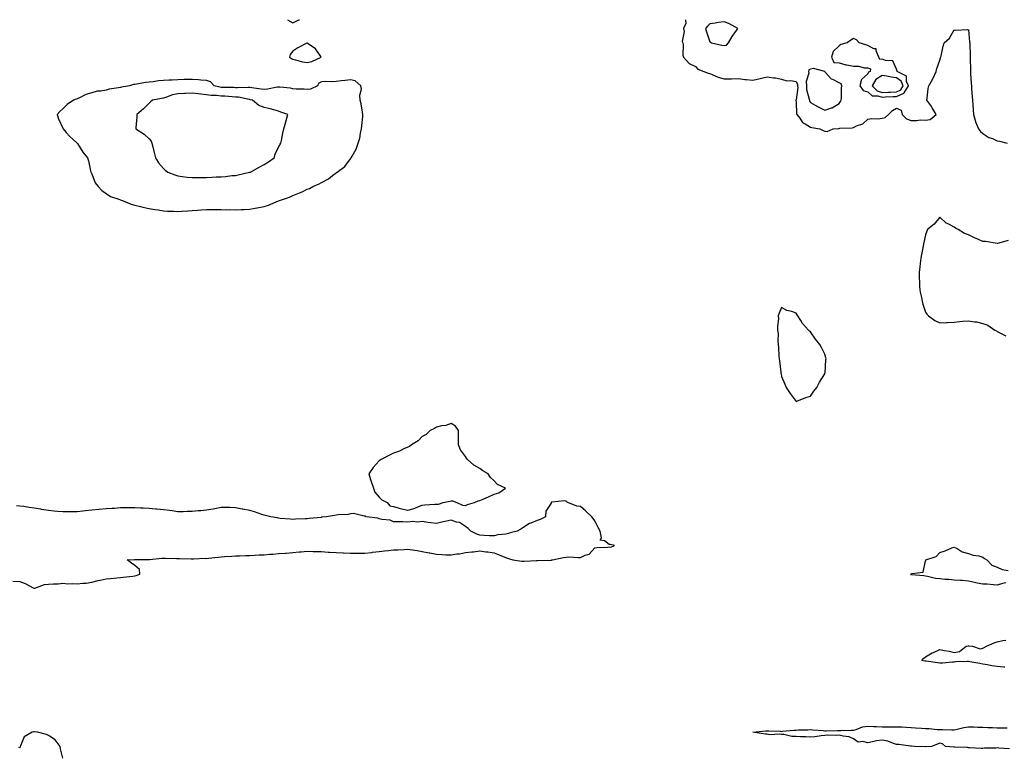
# Model space of a CAD drawing. Units: inches. Extents: x 934163 to 936803, y 7271498 to 7274138.
# Drawn here: x 934848 to 935533, y 7273627 to 7274138 of the extents above; entities that cross this region are included whole.
import ezdxf

# ---------------------------------------------------------------- set-up
doc = ezdxf.new("R2010")
doc.units = ezdxf.units.IN
doc.header["$MEASUREMENT"] = 0
doc.layers.add('Contour_93417271', color=7, linetype='Continuous', true_color=0x9afea1)

msp = doc.modelspace()

# ---------------------------------------------------------------- linework, layer by layer
at = {"layer": 'Contour_93417271'}
for points in [[(935034.27, 7274138, 3227), (935038.05, 7274135.7, 3227), (935042.16, 7274137.81, 3227), (935042.52, 7274138, 3227)], [(935311.22, 7274138, 3227), (935311.36, 7274135.23, 3227), (935309.83, 7274131.92, 3227), (935310.15, 7274129.81, 3227), (935308.91, 7274122.78, 3227), (935309.22, 7274121.92, 3227), (935309.49, 7274120.48, 3227), (935309.34, 7274113.21, 3227), (935309.73, 7274111.92, 3227), (935313.62, 7274107.49, 3227), (935318.05, 7274105.41, 3227), (935319.78, 7274103.65, 3227), (935323.84, 7274101.92, 3227), (935326.91, 7274100.79, 3227), (935328.05, 7274100.58, 3227), (935330.26, 7274099.71, 3227), (935334, 7274097.88, 3227), (935338.05, 7274096.73, 3227), (935342.96, 7274096.83, 3227), (935343.14, 7274096.82, 3227), (935348.05, 7274096.94, 3227), (935352.43, 7274096.3, 3227), (935353.68, 7274096.29, 3227), (935358.05, 7274095.79, 3227), (935363.02, 7274096.95, 3227), (935363.11, 7274096.98, 3227), (935368.05, 7274098.24, 3227), (935372.38, 7274097.59, 3227), (935373.74, 7274097.61, 3227), (935378.05, 7274096.66, 3227), (935381.6, 7274095.47, 3227), (935384.42, 7274095.55, 3227), (935388.05, 7274094.86, 3227), (935389.09, 7274092.96, 3227), (935389.18, 7274091.92, 3227), (935389.25, 7274090.72, 3227), (935388.05, 7274082.19, 3227), (935387.9, 7274082.07, 3227), (935387.89, 7274081.92, 3227), (935387.91, 7274081.78, 3227), (935388.05, 7274080.69, 3227), (935388.46, 7274072.33, 3227), (935388.65, 7274071.92, 3227), (935390.6, 7274069.37, 3227), (935392.56, 7274066.42, 3227), (935394.53, 7274065.44, 3227), (935398.05, 7274063.18, 3227), (935399.02, 7274062.89, 3227), (935404.62, 7274061.92, 3227), (935406.98, 7274060.85, 3227), (935408.05, 7274060.43, 3227), (935409.73, 7274060.23, 3227), (935413.87, 7274061.92, 3227), (935417.69, 7274062.27, 3227), (935418.05, 7274062.31, 3227), (935418.52, 7274062.4, 3227), (935427.19, 7274062.79, 3227), (935428.05, 7274063.01, 3227), (935430.17, 7274064.04, 3227), (935434.53, 7274065.45, 3227), (935438.05, 7274068.68, 3227), (935440.73, 7274069.24, 3227), (935445.09, 7274068.96, 3227), (935448.05, 7274069.35, 3227), (935450.03, 7274069.94, 3227), (935452.44, 7274071.92, 3227), (935455.27, 7274074.7, 3227), (935458.05, 7274076.32, 3227), (935461.13, 7274075, 3227), (935461.98, 7274071.92, 3227), (935465.01, 7274068.87, 3227), (935468.05, 7274067.84, 3227), (935472.2, 7274067.77, 3227), (935474.32, 7274068.19, 3227), (935478.05, 7274068.09, 3227), (935481.48, 7274068.48, 3227), (935485.55, 7274071.92, 3227), (935482.88, 7274076.74, 3227), (935481.77, 7274078.2, 3227), (935479.07, 7274081.92, 3227), (935479.31, 7274083.18, 3227), (935479.98, 7274089.99, 3227), (935480.45, 7274091.92, 3227), (935483.19, 7274096.78, 3227), (935483.35, 7274097.22, 3227), (935485.44, 7274101.92, 3227), (935486.03, 7274103.94, 3227), (935488.05, 7274109.87, 3227), (935488.62, 7274111.34, 3227), (935488.79, 7274111.92, 3227), (935489.02, 7274112.89, 3227), (935490.41, 7274119.57, 3227), (935491, 7274121.92, 3227), (935494.76, 7274125.21, 3227), (935498.05, 7274130.94, 3227), (935499.27, 7274130.7, 3227), (935507.39, 7274131.26, 3227), (935508.05, 7274130.98, 3227), (935508.81, 7274122.68, 3227), (935508.89, 7274121.92, 3227), (935508.92, 7274121.04, 3227), (935509.22, 7274113.09, 3227), (935509.27, 7274111.92, 3227), (935509.3, 7274110.67, 3227), (935509.41, 7274103.28, 3227), (935509.46, 7274101.92, 3227), (935509.54, 7274100.43, 3227), (935509.91, 7274093.78, 3227), (935510.02, 7274091.92, 3227), (935510.2, 7274089.77, 3227), (935510.65, 7274084.52, 3227), (935510.87, 7274081.92, 3227), (935511.15, 7274078.82, 3227), (935511.33, 7274075.2, 3227), (935511.63, 7274071.92, 3227), (935512.92, 7274067.06, 3227), (935512.94, 7274066.81, 3227), (935514.94, 7274061.92, 3227), (935516.3, 7274060.17, 3227), (935518.05, 7274058.8, 3227), (935522.13, 7274056, 3227), (935524.8, 7274055.17, 3227), (935528.05, 7274053.76, 3227), (935529.57, 7274053.44, 3227), (935535.03, 7274051.92, 3227)], [(935535.73, 7273984.24, 3227), (935528.32, 7273982.18, 3227), (935528.05, 7273982.1, 3227), (935527.88, 7273982.09, 3227), (935519.8, 7273983.67, 3227), (935518.05, 7273983.63, 3227), (935514.95, 7273985.02, 3227), (935512.33, 7273986.21, 3227), (935508.05, 7273988.11, 3227), (935505.3, 7273989.18, 3227), (935500.93, 7273991.92, 3227), (935499.04, 7273992.92, 3227), (935498.05, 7273993.57, 3227), (935494.41, 7273995.56, 3227), (935492.51, 7273996.38, 3227), (935488.05, 7274000.41, 3227), (935484.24, 7273995.73, 3227), (935479.61, 7273991.92, 3227), (935479.11, 7273990.87, 3227), (935478.05, 7273988.28, 3227), (935477.01, 7273982.96, 3227), (935476.73, 7273981.92, 3227), (935476.4, 7273980.27, 3227), (935475.34, 7273974.63, 3227), (935474.77, 7273971.92, 3227), (935474.34, 7273968.21, 3227), (935474.12, 7273965.85, 3227), (935473.64, 7273961.92, 3227), (935473.72, 7273957.58, 3227), (935473.86, 7273956.12, 3227), (935473.95, 7273951.92, 3227), (935474.44, 7273948.31, 3227), (935475.29, 7273944.68, 3227), (935475.73, 7273941.92, 3227), (935476.16, 7273940.04, 3227), (935478.05, 7273934.41, 3227), (935479.1, 7273932.96, 3227), (935480.33, 7273931.92, 3227), (935484.68, 7273928.55, 3227), (935488.05, 7273926.9, 3227), (935492.8, 7273927.17, 3227), (935493.27, 7273927.13, 3227), (935498.05, 7273927.36, 3227), (935502.12, 7273927.85, 3227), (935504.13, 7273928, 3227), (935508.05, 7273928.43, 3227), (935512.29, 7273927.68, 3227), (935513.7, 7273927.57, 3227), (935518.05, 7273926.56, 3227), (935521.57, 7273925.44, 3227), (935526.47, 7273921.92, 3227), (935527.5, 7273921.37, 3227), (935528.05, 7273920.88, 3227), (935530.2, 7273919.76, 3227), (935534.1, 7273917.97, 3227)], [(934843.25, 7273747.12, 3227), (934848.05, 7273746.77, 3227), (934851.71, 7273745.58, 3227), (934857.39, 7273742.57, 3227), (934858.05, 7273742.29, 3227), (934858.46, 7273742.32, 3227), (934865.14, 7273744.83, 3227), (934868.05, 7273744.96, 3227), (934871.43, 7273745.3, 3227), (934874.72, 7273745.25, 3227), (934878.05, 7273745.7, 3227), (934881.43, 7273745.31, 3227), (934884.38, 7273745.58, 3227), (934888.05, 7273745.29, 3227), (934891.95, 7273745.82, 3227), (934894.25, 7273745.72, 3227), (934898.05, 7273746.51, 3227), (934902.48, 7273747.49, 3227), (934903.93, 7273747.8, 3227), (934908.05, 7273748.72, 3227), (934911.08, 7273748.89, 3227), (934915.56, 7273749.44, 3227), (934918.05, 7273749.59, 3227), (934920.03, 7273749.95, 3227), (934926.79, 7273750.65, 3227), (934928.05, 7273750.86, 3227), (934928.98, 7273750.99, 3227), (934931.67, 7273751.92, 3227), (934931.33, 7273755.2, 3227), (934928.05, 7273758, 3227), (934925.68, 7273759.55, 3227), (934922.86, 7273761.92, 3227), (934927.84, 7273762.13, 3227), (934928.05, 7273762.13, 3227), (934928.26, 7273762.13, 3227), (934938.05, 7273762.13, 3227), (934938.26, 7273762.13, 3227), (934946.96, 7273763.01, 3227), (934948.05, 7273763.08, 3227), (934949.17, 7273763.04, 3227), (934956.98, 7273762.98, 3227), (934958.05, 7273762.96, 3227), (934959.08, 7273762.95, 3227), (934967.28, 7273762.69, 3227), (934968.05, 7273762.69, 3227), (934968.81, 7273762.68, 3227), (934976.96, 7273763.01, 3227), (934978.05, 7273763, 3227), (934979.27, 7273763.14, 3227), (934986.04, 7273763.92, 3227), (934988.05, 7273764.15, 3227), (934990.38, 7273764.25, 3227), (934995.45, 7273764.52, 3227), (934998.05, 7273764.64, 3227), (935000.89, 7273764.76, 3227), (935005.02, 7273764.95, 3227), (935008.05, 7273765.07, 3227), (935011.37, 7273765.24, 3227), (935014.64, 7273765.34, 3227), (935018.05, 7273765.52, 3227), (935021.94, 7273765.81, 3227), (935024.02, 7273765.95, 3227), (935028.05, 7273766.26, 3227), (935032.81, 7273766.68, 3227), (935033.26, 7273766.71, 3227), (935038.05, 7273767.13, 3227), (935042.46, 7273767.51, 3227), (935043.72, 7273767.59, 3227), (935048.05, 7273767.96, 3227), (935052.1, 7273767.87, 3227), (935053.89, 7273767.77, 3227), (935058.05, 7273767.69, 3227), (935062.61, 7273767.37, 3227), (935063.43, 7273767.29, 3227), (935068.05, 7273766.98, 3227), (935072.98, 7273766.85, 3227), (935073.13, 7273766.84, 3227), (935078.05, 7273766.71, 3227), (935082.78, 7273766.65, 3227), (935083.32, 7273766.66, 3227), (935088.05, 7273766.61, 3227), (935092.86, 7273767.11, 3227), (935093.37, 7273767.24, 3227), (935098.05, 7273767.87, 3227), (935101.67, 7273768.3, 3227), (935104.66, 7273768.52, 3227), (935108.05, 7273768.9, 3227), (935111.02, 7273768.95, 3227), (935115.4, 7273769.26, 3227), (935118.05, 7273769.3, 3227), (935121.15, 7273768.81, 3227), (935124.51, 7273768.38, 3227), (935128.05, 7273767.78, 3227), (935132.93, 7273766.8, 3227), (935133.22, 7273766.75, 3227), (935138.05, 7273765.85, 3227), (935141.86, 7273765.73, 3227), (935144.47, 7273765.49, 3227), (935148.05, 7273765.4, 3227), (935152.17, 7273766.04, 3227), (935153.83, 7273766.14, 3227), (935158.05, 7273766.95, 3227), (935162.51, 7273767.46, 3227), (935163.76, 7273767.62, 3227), (935168.05, 7273768.13, 3227), (935172.36, 7273767.61, 3227), (935173.74, 7273767.61, 3227), (935178.05, 7273766.93, 3227), (935181.64, 7273765.51, 3227), (935186.57, 7273763.39, 3227), (935188.05, 7273762.79, 3227), (935188.72, 7273762.59, 3227), (935191, 7273761.92, 3227), (935197.25, 7273761.12, 3227), (935198.05, 7273761.08, 3227), (935198.84, 7273761.14, 3227), (935207.53, 7273761.4, 3227), (935208.05, 7273761.43, 3227), (935208.52, 7273761.45, 3227), (935217.98, 7273761.84, 3227), (935218.05, 7273761.85, 3227), (935218.12, 7273761.85, 3227), (935218.74, 7273761.92, 3227), (935226.34, 7273763.63, 3227), (935228.05, 7273763.87, 3227), (935230.11, 7273763.98, 3227), (935236.42, 7273763.54, 3227), (935238.05, 7273763.66, 3227), (935241.34, 7273765.2, 3227), (935244.04, 7273765.92, 3227), (935248.05, 7273770.25, 3227), (935249.54, 7273770.44, 3227), (935256.95, 7273770.82, 3227), (935258.05, 7273770.94, 3227), (935259.23, 7273770.74, 3227), (935261.71, 7273771.92, 3227), (935258.65, 7273772.52, 3227), (935258.05, 7273772.72, 3227), (935254.8, 7273775.17, 3227), (935251.73, 7273775.6, 3227), (935252.68, 7273777.29, 3227), (935251.74, 7273781.92, 3227), (935250.5, 7273784.37, 3227), (935248.05, 7273789.09, 3227), (935246.88, 7273790.76, 3227), (935246.09, 7273791.92, 3227), (935241.88, 7273795.76, 3227), (935238.05, 7273799.18, 3227), (935235.48, 7273799.35, 3227), (935229.42, 7273801.92, 3227), (935228.47, 7273802.35, 3227), (935228.05, 7273802.81, 3227), (935226.95, 7273803.02, 3227), (935218.21, 7273802.09, 3227), (935218.05, 7273802.16, 3227), (935217.86, 7273802.11, 3227), (935217.68, 7273801.92, 3227), (935217.6, 7273801.46, 3227), (935214.03, 7273795.94, 3227), (935213.8, 7273791.92, 3227), (935209.96, 7273790.01, 3227), (935208.05, 7273789.31, 3227), (935203.68, 7273787.55, 3227), (935202.68, 7273787.29, 3227), (935198.05, 7273784.22, 3227), (935196.59, 7273783.38, 3227), (935194.08, 7273781.92, 3227), (935189.29, 7273780.69, 3227), (935188.05, 7273780.37, 3227), (935186.06, 7273779.94, 3227), (935180.53, 7273779.44, 3227), (935178.05, 7273778.69, 3227), (935174.89, 7273778.76, 3227), (935171.01, 7273778.95, 3227), (935168.05, 7273779.05, 3227), (935165.94, 7273779.81, 3227), (935161.73, 7273781.92, 3227), (935159.99, 7273783.85, 3227), (935158.05, 7273785.19, 3227), (935153.99, 7273787.86, 3227), (935151.76, 7273788.21, 3227), (935148.05, 7273789.51, 3227), (935144.9, 7273788.77, 3227), (935141.71, 7273788.26, 3227), (935138.05, 7273787.23, 3227), (935133.94, 7273787.81, 3227), (935131.93, 7273788.04, 3227), (935128.05, 7273788.56, 3227), (935124.4, 7273788.27, 3227), (935121.37, 7273788.6, 3227), (935118.05, 7273788.21, 3227), (935114.56, 7273788.42, 3227), (935111.64, 7273788.34, 3227), (935108.05, 7273788.52, 3227), (935105.6, 7273789.48, 3227), (935099.89, 7273790.08, 3227), (935098.05, 7273790.57, 3227), (935097.08, 7273790.95, 3227), (935089.05, 7273791.92, 3227), (935088.5, 7273792.38, 3227), (935088.05, 7273792.33, 3227), (935087.7, 7273792.27, 3227), (935080.23, 7273794.11, 3227), (935078.05, 7273793.92, 3227), (935076.4, 7273793.57, 3227), (935069.47, 7273793.34, 3227), (935068.05, 7273793.11, 3227), (935067.06, 7273792.91, 3227), (935061.38, 7273791.92, 3227), (935058.37, 7273791.6, 3227), (935058.05, 7273791.56, 3227), (935057.64, 7273791.51, 3227), (935049.34, 7273790.62, 3227), (935048.05, 7273790.46, 3227), (935046.55, 7273790.43, 3227), (935039.81, 7273790.16, 3227), (935038.05, 7273790.12, 3227), (935036.43, 7273790.3, 3227), (935029.15, 7273790.82, 3227), (935028.05, 7273790.92, 3227), (935027.24, 7273791.11, 3227), (935022.76, 7273791.92, 3227), (935019.05, 7273792.92, 3227), (935018.05, 7273793.1, 3227), (935016.35, 7273793.62, 3227), (935011.42, 7273795.3, 3227), (935008.05, 7273796.22, 3227), (935003.29, 7273797.16, 3227), (935002.69, 7273797.28, 3227), (934998.05, 7273798.2, 3227), (934994.5, 7273798.37, 3227), (934991.63, 7273798.34, 3227), (934988.05, 7273798.46, 3227), (934983.71, 7273797.57, 3227), (934982.63, 7273797.34, 3227), (934978.05, 7273796.46, 3227), (934973.92, 7273796.04, 3227), (934972.14, 7273796.01, 3227), (934968.05, 7273795.67, 3227), (934964.4, 7273795.57, 3227), (934961.61, 7273795.47, 3227), (934958.05, 7273795.38, 3227), (934954, 7273795.96, 3227), (934952.39, 7273796.26, 3227), (934948.05, 7273796.83, 3227), (934943.34, 7273797.21, 3227), (934942.69, 7273797.28, 3227), (934938.05, 7273797.64, 3227), (934933.99, 7273797.86, 3227), (934932, 7273797.97, 3227), (934928.05, 7273798.19, 3227), (934924.23, 7273798.1, 3227), (934921.83, 7273798.14, 3227), (934918.05, 7273798.06, 3227), (934913.93, 7273797.8, 3227), (934912.22, 7273797.74, 3227), (934908.05, 7273797.46, 3227), (934903.15, 7273797.03, 3227), (934902.96, 7273797.01, 3227), (934898.05, 7273796.56, 3227), (934893.82, 7273796.15, 3227), (934891.99, 7273795.86, 3227), (934888.05, 7273795.43, 3227), (934884.58, 7273795.39, 3227), (934881.41, 7273795.28, 3227), (934878.05, 7273795.26, 3227), (934874.31, 7273795.66, 3227), (934871.94, 7273795.82, 3227), (934868.05, 7273796.28, 3227), (934863.24, 7273797.11, 3227), (934862.79, 7273797.18, 3227), (934858.05, 7273797.96, 3227), (934854.58, 7273798.45, 3227), (934850.95, 7273799.02, 3227), (934848.05, 7273799.43, 3227), (934845.67, 7273799.55, 3227)], [(935533.92, 7273746.05, 3226), (935531.62, 7273745.48, 3226), (935528.05, 7273744.42, 3226), (935525.49, 7273744.48, 3226), (935521.07, 7273744.94, 3226), (935518.05, 7273745, 3226), (935514.17, 7273745.81, 3226), (935512.26, 7273746.13, 3226), (935508.05, 7273747.08, 3226), (935503.63, 7273747.51, 3226), (935502.5, 7273747.47, 3226), (935498.05, 7273747.82, 3226), (935494.31, 7273748.18, 3226), (935491.67, 7273748.31, 3226), (935488.05, 7273748.62, 3226), (935485.19, 7273749.06, 3226), (935479.58, 7273750.39, 3226), (935478.05, 7273750.67, 3226), (935476.93, 7273750.8, 3226), (935468.41, 7273751.57, 3226), (935468.05, 7273751.61, 3226), (935467.82, 7273751.7, 3226), (935467.64, 7273751.92, 3226), (935467.9, 7273752.07, 3226), (935468.05, 7273752.16, 3226), (935468.55, 7273752.42, 3226), (935476.57, 7273753.4, 3226), (935478.05, 7273761.35, 3226), (935478.25, 7273761.72, 3226), (935478.36, 7273761.92, 3226), (935485.66, 7273764.31, 3226), (935488.05, 7273766.95, 3226), (935491.83, 7273768.13, 3226), (935496.34, 7273770.21, 3226), (935498.05, 7273770.88, 3226), (935500.08, 7273769.89, 3226), (935503.69, 7273767.56, 3226), (935508.05, 7273766.48, 3226), (935511.3, 7273765.17, 3226), (935515.33, 7273764.64, 3226), (935518.05, 7273763.91, 3226), (935519.09, 7273762.96, 3226), (935520.69, 7273761.92, 3226), (935524.34, 7273758.21, 3226), (935528.05, 7273756.86, 3226), (935531.41, 7273755.28, 3226), (935535.53, 7273754.44, 3226)], [(935533.4, 7273687.27, 3226), (935532.64, 7273687.33, 3226), (935528.05, 7273687.61, 3226), (935524.35, 7273688.23, 3226), (935521.21, 7273688.76, 3226), (935518.05, 7273689.28, 3226), (935515.83, 7273689.7, 3226), (935509.06, 7273690.91, 3226), (935508.05, 7273691.09, 3226), (935507.21, 7273691.08, 3226), (935499.13, 7273690.85, 3226), (935498.05, 7273690.83, 3226), (935496.88, 7273690.75, 3226), (935489.85, 7273690.12, 3226), (935488.05, 7273690.01, 3226), (935486.38, 7273690.25, 3226), (935478.6, 7273691.36, 3226), (935478.05, 7273691.45, 3226), (935477.65, 7273691.52, 3226), (935475.59, 7273691.92, 3226), (935476.65, 7273693.32, 3226), (935478.05, 7273694.41, 3226), (935482.79, 7273697.18, 3226), (935483.61, 7273697.48, 3226), (935488.05, 7273699.44, 3226), (935491.19, 7273698.79, 3226), (935494.58, 7273698.45, 3226), (935498.05, 7273697.44, 3226), (935501.76, 7273698.21, 3226), (935506.4, 7273701.92, 3226), (935507.82, 7273702.15, 3226), (935508.05, 7273702.18, 3226), (935508.34, 7273702.2, 3226), (935510.75, 7273701.92, 3226), (935516.13, 7273700.01, 3226), (935518.05, 7273700.35, 3226), (935519.04, 7273700.92, 3226), (935520.52, 7273701.92, 3226), (935525.81, 7273704.16, 3226), (935528.05, 7273704.85, 3226), (935531.9, 7273705.77, 3226), (935533.9, 7273706.07, 3226)], [(935536.52, 7273630.39, 3226), (935529.15, 7273630.82, 3226), (935528.05, 7273631.04, 3226), (935527.01, 7273630.88, 3226), (935519.09, 7273630.88, 3226), (935518.05, 7273630.64, 3226), (935516.83, 7273630.7, 3226), (935508.94, 7273631.02, 3226), (935508.05, 7273631.07, 3226), (935507.36, 7273631.23, 3226), (935498.45, 7273631.52, 3226), (935498.05, 7273631.59, 3226), (935497.74, 7273631.61, 3226), (935491.99, 7273631.92, 3226), (935490.02, 7273633.89, 3226), (935488.05, 7273634.41, 3226), (935486.38, 7273633.6, 3226), (935482.35, 7273631.92, 3226), (935478.2, 7273631.77, 3226), (935478.05, 7273631.77, 3226), (935477.89, 7273631.76, 3226), (935470.5, 7273631.92, 3226), (935468.4, 7273632.27, 3226), (935468.05, 7273632.25, 3226), (935467.73, 7273632.24, 3226), (935459.62, 7273633.49, 3226), (935458.05, 7273633.46, 3226), (935455.92, 7273634.05, 3226), (935451.91, 7273635.78, 3226), (935448.05, 7273636.46, 3226), (935443.97, 7273635.99, 3226), (935441.32, 7273635.19, 3226), (935438.05, 7273634.67, 3226), (935434.43, 7273635.53, 3226), (935431.21, 7273635.07, 3226), (935428.05, 7273637.33, 3226), (935424.94, 7273638.81, 3226), (935420.87, 7273639.1, 3226), (935418.05, 7273639.86, 3226), (935415.87, 7273639.73, 3226), (935410.13, 7273639.85, 3226), (935408.05, 7273639.69, 3226), (935405.57, 7273639.44, 3226), (935401.23, 7273638.74, 3226), (935398.05, 7273638.43, 3226), (935394.82, 7273638.7, 3226), (935391.17, 7273638.8, 3226), (935388.05, 7273639.04, 3226), (935385.17, 7273639.04, 3226), (935379.66, 7273640.32, 3226), (935378.05, 7273640.33, 3226), (935376.79, 7273640.66, 3226), (935369.75, 7273640.21, 3226), (935368.05, 7273640.48, 3226), (935366.71, 7273640.58, 3226), (935358.06, 7273641.9, 3226), (935358.05, 7273641.91, 3226), (935358.01, 7273641.92, 3226), (935358.06, 7273641.93, 3226), (935367.07, 7273642.9, 3226), (935368.05, 7273642.99, 3226), (935369.03, 7273642.9, 3226), (935377.37, 7273642.6, 3226), (935378.05, 7273642.55, 3226), (935378.7, 7273642.57, 3226), (935386.55, 7273643.42, 3226), (935388.05, 7273643.48, 3226), (935389.68, 7273643.55, 3226), (935396.32, 7273643.66, 3226), (935398.05, 7273643.74, 3226), (935399.77, 7273643.65, 3226), (935406.91, 7273643.06, 3226), (935408.05, 7273642.99, 3226), (935409.12, 7273642.99, 3226), (935416.89, 7273643.07, 3226), (935418.05, 7273643.07, 3226), (935419.22, 7273643.09, 3226), (935426.65, 7273643.32, 3226), (935428.05, 7273643.34, 3226), (935429.93, 7273643.8, 3226), (935434.34, 7273645.62, 3226), (935438.05, 7273646.22, 3226), (935441.99, 7273645.86, 3226), (935444.07, 7273645.9, 3226), (935448.05, 7273645.61, 3226), (935451.8, 7273645.67, 3226), (935454.3, 7273645.67, 3226), (935458.05, 7273645.73, 3226), (935461.76, 7273645.63, 3226), (935464.55, 7273645.42, 3226), (935468.05, 7273645.32, 3226), (935471.23, 7273645.1, 3226), (935475.29, 7273644.68, 3226), (935478.05, 7273644.49, 3226), (935480.57, 7273644.44, 3226), (935486.17, 7273643.8, 3226), (935488.05, 7273643.76, 3226), (935489.93, 7273643.8, 3226), (935496.36, 7273643.61, 3226), (935498.05, 7273643.66, 3226), (935500.13, 7273644.01, 3226), (935504.71, 7273645.25, 3226), (935508.05, 7273645.68, 3226), (935511.73, 7273645.6, 3226), (935514.44, 7273645.52, 3226), (935518.05, 7273645.45, 3226), (935521.46, 7273645.34, 3226), (935524.75, 7273645.22, 3226), (935528.05, 7273645.11, 3226), (935531.2, 7273645.07, 3226), (935535, 7273644.98, 3226)], [(934878.05, 7273623.78, 3227), (934876.48, 7273630.35, 3227), (934876.25, 7273631.92, 3227), (934872.73, 7273636.6, 3227), (934868.05, 7273639.76, 3227), (934866.56, 7273640.43, 3227), (934860.25, 7273641.92, 3227), (934858.39, 7273642.25, 3227), (934858.05, 7273642.27, 3227), (934857.74, 7273642.23, 3227), (934856.75, 7273641.92, 3227), (934851.13, 7273638.84, 3227), (934848.59, 7273632.46, 3227), (934848.26, 7273631.92, 3227), (934848.23, 7273631.73, 3227), (934848.05, 7273631.19, 3227), (934847.32, 7273631.2, 3227)]]:
    msp.add_polyline3d(points, dxfattribs=at)
for points in [[(935338.05, 7274119.98, 3228), (935339.65, 7274120.32, 3228), (935341.05, 7274121.92, 3228), (935343.67, 7274126.3, 3228), (935346.68, 7274130.55, 3228), (935347.62, 7274131.92, 3228), (935341.38, 7274135.25, 3228), (935338.05, 7274136.53, 3228), (935334.01, 7274135.96, 3228), (935331.71, 7274135.58, 3228), (935328.05, 7274135.04, 3228), (935326.4, 7274133.56, 3228), (935324.99, 7274131.92, 3228), (935325.76, 7274129.63, 3228), (935328.05, 7274122.63, 3228), (935328.51, 7274122.38, 3228), (935329.26, 7274121.92, 3228), (935336.38, 7274120.25, 3228)], [(935048.05, 7274108.14, 3227), (935051.17, 7274108.8, 3227), (935057.78, 7274111.92, 3227), (935057.01, 7274112.96, 3227), (935053.88, 7274117.75, 3227), (935048.73, 7274121.24, 3227), (935048.05, 7274121.75, 3227), (935047.69, 7274121.56, 3227), (935041.5, 7274118.46, 3227), (935038.05, 7274116.09, 3227), (935036.21, 7274113.77, 3227), (935035.74, 7274111.92, 3227), (935037.01, 7274110.88, 3227), (935038.05, 7274110.42, 3227), (935039.95, 7274110.03, 3227), (935044.83, 7274108.7, 3227)], [(935458.05, 7274084.55, 3228), (935462.96, 7274086.83, 3228), (935463.13, 7274086.84, 3228), (935463.19, 7274087.06, 3228), (935466.22, 7274091.92, 3228), (935464.96, 7274095.02, 3228), (935464.91, 7274098.78, 3228), (935458.38, 7274101.92, 3228), (935458.37, 7274102.23, 3228), (935458.05, 7274103.6, 3228), (935455.45, 7274109.32, 3228), (935450.38, 7274109.59, 3228), (935448.05, 7274110.6, 3228), (935446.35, 7274110.21, 3228), (935445.73, 7274111.92, 3228), (935443.73, 7274116.24, 3228), (935443.8, 7274117.67, 3228), (935442.21, 7274117.76, 3228), (935438.05, 7274120.01, 3228), (935436.68, 7274120.55, 3228), (935432.02, 7274121.92, 3228), (935430.2, 7274124.07, 3228), (935428.05, 7274124.82, 3228), (935426.17, 7274123.8, 3228), (935423.67, 7274121.92, 3228), (935419.33, 7274120.64, 3228), (935418.05, 7274119.85, 3228), (935414.01, 7274115.96, 3228), (935412.72, 7274111.92, 3228), (935414.33, 7274108.21, 3228), (935418.05, 7274107.95, 3228), (935422.78, 7274106.65, 3228), (935423.38, 7274106.59, 3228), (935428.05, 7274105.62, 3228), (935431.76, 7274105.62, 3228), (935435.47, 7274104.51, 3228), (935438.05, 7274104.52, 3228), (935439.93, 7274103.8, 3228), (935439.55, 7274101.92, 3228), (935438.51, 7274101.46, 3228), (935438.05, 7274100.26, 3228), (935433.62, 7274096.35, 3228), (935432.44, 7274091.92, 3228), (935434.76, 7274088.63, 3228), (935438.05, 7274087.82, 3228), (935441.05, 7274084.92, 3228), (935444.91, 7274085.06, 3228), (935448.05, 7274084.08, 3228), (935450.32, 7274084.2, 3228), (935455.55, 7274084.42, 3228)], [(935418.05, 7274079.75, 3228), (935419.03, 7274080.94, 3228), (935419.53, 7274081.92, 3228), (935419.6, 7274083.47, 3228), (935419.73, 7274090.23, 3228), (935419.82, 7274091.92, 3228), (935419.41, 7274093.28, 3228), (935418.05, 7274093.95, 3228), (935413.63, 7274096.34, 3228), (935412.8, 7274096.67, 3228), (935408.43, 7274101.55, 3228), (935408.07, 7274101.92, 3228), (935408.11, 7274101.98, 3228), (935408.05, 7274101.97, 3228), (935408.02, 7274101.95, 3228), (935400.13, 7274104.01, 3228), (935398.05, 7274103.66, 3228), (935396.89, 7274103.08, 3228), (935396.7, 7274101.92, 3228), (935396.93, 7274100.8, 3228), (935395.02, 7274094.95, 3228), (935395.26, 7274091.92, 3228), (935395.41, 7274089.28, 3228), (935397.27, 7274082.7, 3228), (935397.34, 7274081.92, 3228), (935397.48, 7274081.35, 3228), (935398.05, 7274080.4, 3228), (935401.39, 7274078.58, 3228), (935403.53, 7274077.4, 3228), (935408.05, 7274075.03, 3228), (935412.8, 7274076.68, 3228), (935413.23, 7274076.74, 3228)], [(935458.05, 7274087.81, 3229), (935460.86, 7274089.12, 3229), (935462.61, 7274091.92, 3229), (935461.28, 7274095.15, 3229), (935458.05, 7274097.54, 3229), (935454.21, 7274098.08, 3229), (935451.27, 7274098.71, 3229), (935448.05, 7274099.21, 3229), (935443.64, 7274096.33, 3229), (935440.95, 7274091.92, 3229), (935444.52, 7274088.39, 3229), (935448.05, 7274087.29, 3229), (935452.46, 7274087.52, 3229), (935453.72, 7274087.58, 3229)], [(935018.05, 7274007.98, 3227), (935021.14, 7274008.83, 3227), (935027.95, 7274011.92, 3227), (935028.03, 7274011.94, 3227), (935028.05, 7274011.95, 3227), (935028.1, 7274011.98, 3227), (935035.59, 7274014.37, 3227), (935038.05, 7274015.61, 3227), (935042.63, 7274017.34, 3227), (935044.38, 7274018.25, 3227), (935048.05, 7274019.95, 3227), (935049.51, 7274020.46, 3227), (935052, 7274021.92, 3227), (935056.35, 7274023.62, 3227), (935058.05, 7274024.64, 3227), (935062.8, 7274027.17, 3227), (935065.59, 7274029.46, 3227), (935068.05, 7274031.37, 3227), (935068.39, 7274031.58, 3227), (935068.73, 7274031.92, 3227), (935074.09, 7274035.88, 3227), (935078.05, 7274041.13, 3227), (935078.42, 7274041.55, 3227), (935078.61, 7274041.92, 3227), (935079.18, 7274043.05, 3227), (935082.03, 7274047.94, 3227), (935083.53, 7274051.92, 3227), (935084.5, 7274055.47, 3227), (935085.13, 7274059.01, 3227), (935085.82, 7274061.92, 3227), (935085.95, 7274064.02, 3227), (935086.67, 7274070.54, 3227), (935086.77, 7274071.92, 3227), (935086.38, 7274073.59, 3227), (935085.51, 7274079.38, 3227), (935084.78, 7274081.92, 3227), (935084.58, 7274085.39, 3227), (935085.66, 7274089.54, 3227), (935085.37, 7274091.92, 3227), (935081.44, 7274095.31, 3227), (935078.05, 7274096.18, 3227), (935074.32, 7274095.65, 3227), (935071.51, 7274095.38, 3227), (935068.05, 7274094.93, 3227), (935065.22, 7274094.75, 3227), (935061.03, 7274094.9, 3227), (935058.05, 7274094.75, 3227), (935056.1, 7274093.87, 3227), (935055.05, 7274091.92, 3227), (935050.33, 7274089.64, 3227), (935048.05, 7274089.44, 3227), (935045.77, 7274089.64, 3227), (935040.28, 7274089.69, 3227), (935038.05, 7274089.86, 3227), (935036.36, 7274090.23, 3227), (935029.02, 7274090.95, 3227), (935028.05, 7274091.13, 3227), (935027.15, 7274091.02, 3227), (935020.47, 7274089.51, 3227), (935018.05, 7274089.29, 3227), (935015.85, 7274089.72, 3227), (935009.48, 7274090.48, 3227), (935008.05, 7274090.74, 3227), (935006.97, 7274090.85, 3227), (934999.43, 7274090.54, 3227), (934998.05, 7274090.65, 3227), (934996.84, 7274090.71, 3227), (934989.14, 7274090.83, 3227), (934988.05, 7274090.88, 3227), (934987.12, 7274090.98, 3227), (934983.31, 7274091.92, 3227), (934980.79, 7274094.66, 3227), (934978.05, 7274095.73, 3227), (934973.97, 7274095.99, 3227), (934972.34, 7274096.21, 3227), (934968.05, 7274096.46, 3227), (934963.67, 7274096.3, 3227), (934962.39, 7274096.26, 3227), (934958.05, 7274096.1, 3227), (934954.04, 7274095.93, 3227), (934951.91, 7274095.78, 3227), (934948.05, 7274095.62, 3227), (934944.62, 7274095.36, 3227), (934940.85, 7274094.72, 3227), (934938.05, 7274094.47, 3227), (934935.69, 7274094.27, 3227), (934929.14, 7274093, 3227), (934928.05, 7274092.91, 3227), (934927.21, 7274092.77, 3227), (934924.35, 7274091.92, 3227), (934918.89, 7274091.07, 3227), (934918.05, 7274090.84, 3227), (934916.62, 7274090.49, 3227), (934910.3, 7274089.67, 3227), (934908.05, 7274088.93, 3227), (934904.35, 7274088.22, 3227), (934901.82, 7274088.15, 3227), (934898.05, 7274087.06, 3227), (934894.08, 7274085.89, 3227), (934889.66, 7274083.53, 3227), (934888.05, 7274082.84, 3227), (934887.29, 7274082.67, 3227), (934885.31, 7274081.92, 3227), (934880.96, 7274079.01, 3227), (934878.05, 7274075.82, 3227), (934875.84, 7274074.13, 3227), (934874, 7274071.92, 3227), (934875.08, 7274068.94, 3227), (934878.05, 7274062.54, 3227), (934878.21, 7274062.08, 3227), (934878.29, 7274061.92, 3227), (934880.4, 7274059.57, 3227), (934882.89, 7274056.76, 3227), (934887.55, 7274052.42, 3227), (934888.05, 7274051.95, 3227), (934888.11, 7274051.86, 3227), (934891.93, 7274045.8, 3227), (934895.06, 7274041.92, 3227), (934895.78, 7274039.64, 3227), (934897.28, 7274032.69, 3227), (934897.49, 7274031.92, 3227), (934897.66, 7274031.53, 3227), (934898.05, 7274030.76, 3227), (934900.59, 7274024.46, 3227), (934902.48, 7274021.92, 3227), (934905.15, 7274019.02, 3227), (934908.05, 7274016.92, 3227), (934911.11, 7274014.98, 3227), (934916.96, 7274013.01, 3227), (934918.05, 7274012.54, 3227), (934918.47, 7274012.34, 3227), (934919.98, 7274011.92, 3227), (934925.64, 7274009.52, 3227), (934928.05, 7274008.94, 3227), (934932, 7274007.96, 3227), (934933.57, 7274007.44, 3227), (934938.05, 7274006.58, 3227), (934941.9, 7274005.77, 3227), (934944.41, 7274005.55, 3227), (934948.05, 7274004.94, 3227), (934950.86, 7274004.73, 3227), (934955.24, 7274004.73, 3227), (934958.05, 7274004.56, 3227), (934960.89, 7274004.75, 3227), (934965.01, 7274004.96, 3227), (934968.05, 7274005.18, 3227), (934971.56, 7274005.43, 3227), (934974.34, 7274005.62, 3227), (934978.05, 7274005.88, 3227), (934982.02, 7274005.89, 3227), (934984.05, 7274005.91, 3227), (934988.05, 7274005.94, 3227), (934991.86, 7274005.73, 3227), (934994.21, 7274005.77, 3227), (934998.05, 7274005.58, 3227), (935001.95, 7274005.82, 3227), (935004.09, 7274005.88, 3227), (935008.05, 7274006.15, 3227), (935012.99, 7274006.99, 3227), (935013.16, 7274007.03, 3227)], [(935008.05, 7274031.77, 3228), (935008.16, 7274031.81, 3228), (935008.43, 7274031.92, 3228), (935014.58, 7274035.39, 3228), (935018.05, 7274037.19, 3228), (935020.96, 7274039.02, 3228), (935025.01, 7274041.92, 3228), (935025.67, 7274044.3, 3228), (935028.05, 7274049.25, 3228), (935028.99, 7274050.98, 3228), (935029.59, 7274051.92, 3228), (935030.04, 7274053.91, 3228), (935031.05, 7274058.92, 3228), (935031.8, 7274061.92, 3228), (935033.06, 7274066.91, 3228), (935033.07, 7274066.95, 3228), (935034.43, 7274071.92, 3228), (935029.67, 7274073.54, 3228), (935028.05, 7274074.38, 3228), (935024.82, 7274075.14, 3228), (935022.18, 7274076.04, 3228), (935018.05, 7274076.78, 3228), (935014.4, 7274078.28, 3228), (935009.92, 7274081.92, 3228), (935008.42, 7274082.29, 3228), (935008.05, 7274082.36, 3228), (935007.57, 7274082.41, 3228), (935000.12, 7274083.98, 3228), (934998.05, 7274084.15, 3228), (934995.71, 7274084.26, 3228), (934990.8, 7274084.67, 3228), (934988.05, 7274084.8, 3228), (934984.81, 7274085.16, 3228), (934981.29, 7274085.16, 3228), (934978.05, 7274085.62, 3228), (934973.88, 7274086.09, 3228), (934972.44, 7274086.31, 3228), (934968.05, 7274086.75, 3228), (934963.39, 7274086.58, 3228), (934962.66, 7274086.53, 3228), (934958.05, 7274086.34, 3228), (934954.31, 7274085.65, 3228), (934950.1, 7274083.97, 3228), (934948.05, 7274083.42, 3228), (934946.74, 7274083.24, 3228), (934940.36, 7274081.92, 3228), (934939.09, 7274080.88, 3228), (934938.05, 7274079.97, 3228), (934934, 7274075.97, 3228), (934929.43, 7274071.92, 3228), (934929.51, 7274070.46, 3228), (934928.72, 7274062.59, 3228), (934928.77, 7274061.92, 3228), (934934.47, 7274058.34, 3228), (934938.05, 7274055.04, 3228), (934939.47, 7274053.34, 3228), (934939.94, 7274051.92, 3228), (934940.6, 7274049.37, 3228), (934941.56, 7274045.44, 3228), (934942.49, 7274041.92, 3228), (934944.53, 7274038.39, 3228), (934948.05, 7274034.29, 3228), (934949.29, 7274033.15, 3228), (934951.11, 7274031.92, 3228), (934956, 7274029.87, 3228), (934958.05, 7274029.24, 3228), (934961.04, 7274028.93, 3228), (934964.52, 7274028.39, 3228), (934968.05, 7274028.05, 3228), (934971.88, 7274028.08, 3228), (934974.22, 7274028.08, 3228), (934978.05, 7274028.12, 3228), (934981.68, 7274028.29, 3228), (934984.62, 7274028.49, 3228), (934988.05, 7274028.67, 3228), (934991.1, 7274028.86, 3228), (934995.55, 7274029.41, 3228), (934998.05, 7274029.6, 3228), (935000, 7274029.97, 3228), (935007.86, 7274031.73, 3228)], [(935398.05, 7273875.87, 3227), (935400.49, 7273879.48, 3227), (935402.49, 7273881.92, 3227), (935404.31, 7273885.66, 3227), (935408.05, 7273891.55, 3227), (935408.15, 7273891.82, 3227), (935408.2, 7273891.92, 3227), (935408.23, 7273892.1, 3227), (935408.85, 7273901.12, 3227), (935408.99, 7273901.92, 3227), (935408.83, 7273902.7, 3227), (935408.05, 7273905.15, 3227), (935405.83, 7273909.69, 3227), (935404.69, 7273911.92, 3227), (935401.71, 7273915.57, 3227), (935398.05, 7273920.71, 3227), (935397.34, 7273921.22, 3227), (935396.75, 7273921.92, 3227), (935392.6, 7273926.46, 3227), (935391.38, 7273928.59, 3227), (935389.25, 7273931.92, 3227), (935388.75, 7273932.62, 3227), (935388.05, 7273933.76, 3227), (935385.19, 7273934.78, 3227), (935381.75, 7273935.61, 3227), (935378.05, 7273937.58, 3227), (935376.28, 7273933.69, 3227), (935375.74, 7273931.92, 3227), (935375.78, 7273929.65, 3227), (935375.25, 7273924.71, 3227), (935375.27, 7273921.92, 3227), (935375.55, 7273919.42, 3227), (935375.46, 7273914.51, 3227), (935375.68, 7273911.92, 3227), (935375.96, 7273909.83, 3227), (935376.12, 7273903.85, 3227), (935376.33, 7273901.92, 3227), (935376.6, 7273900.47, 3227), (935377.46, 7273892.51, 3227), (935377.56, 7273891.92, 3227), (935377.64, 7273891.52, 3227), (935378.05, 7273889.53, 3227), (935380.34, 7273884.21, 3227), (935381.26, 7273881.92, 3227), (935383.96, 7273877.83, 3227), (935388.05, 7273872.28, 3227), (935388.58, 7273872.45, 3227), (935394.98, 7273874.99, 3227)], [(935158.05, 7273799.85, 3227), (935159.48, 7273800.49, 3227), (935164.48, 7273801.92, 3227), (935167, 7273802.97, 3227), (935168.05, 7273803.26, 3227), (935170.43, 7273804.3, 3227), (935174.2, 7273805.78, 3227), (935178.05, 7273807.7, 3227), (935181.42, 7273808.54, 3227), (935185.88, 7273811.92, 3227), (935180.44, 7273814.31, 3227), (935178.05, 7273816.87, 3227), (935175.43, 7273819.3, 3227), (935173.85, 7273821.92, 3227), (935170.07, 7273823.94, 3227), (935168.05, 7273825.63, 3227), (935163.97, 7273827.84, 3227), (935159.51, 7273831.92, 3227), (935158.79, 7273832.66, 3227), (935158.05, 7273833.98, 3227), (935154.75, 7273838.63, 3227), (935153.3, 7273841.92, 3227), (935153.22, 7273846.75, 3227), (935153.25, 7273847.12, 3227), (935153.15, 7273851.92, 3227), (935151.23, 7273855.09, 3227), (935148.05, 7273856.95, 3227), (935144.51, 7273855.46, 3227), (935141.4, 7273855.27, 3227), (935138.05, 7273854.4, 3227), (935136.51, 7273853.45, 3227), (935133.58, 7273851.92, 3227), (935130.84, 7273849.14, 3227), (935128.05, 7273847.73, 3227), (935125.1, 7273844.87, 3227), (935120.55, 7273841.92, 3227), (935119.12, 7273840.85, 3227), (935118.05, 7273840.39, 3227), (935115.32, 7273839.2, 3227), (935112.28, 7273837.69, 3227), (935108.05, 7273836.13, 3227), (935105.18, 7273834.79, 3227), (935099.48, 7273831.92, 3227), (935098.67, 7273831.3, 3227), (935098.05, 7273830.79, 3227), (935093.84, 7273826.14, 3227), (935090.86, 7273821.92, 3227), (935092.12, 7273817.86, 3227), (935092.52, 7273816.39, 3227), (935094.07, 7273811.92, 3227), (935095.14, 7273809.01, 3227), (935098.05, 7273805.63, 3227), (935099.97, 7273803.83, 3227), (935103.59, 7273801.92, 3227), (935105.58, 7273799.45, 3227), (935108.05, 7273798.98, 3227), (935112.07, 7273797.9, 3227), (935113.48, 7273797.35, 3227), (935118.05, 7273796.5, 3227), (935122.3, 7273797.67, 3227), (935124.98, 7273798.85, 3227), (935128.05, 7273799.97, 3227), (935129.74, 7273800.23, 3227), (935136.73, 7273800.6, 3227), (935138.05, 7273800.78, 3227), (935139.24, 7273800.73, 3227), (935142.47, 7273801.92, 3227), (935147.18, 7273802.8, 3227), (935148.05, 7273802.98, 3227), (935149.09, 7273802.96, 3227), (935152.05, 7273801.92, 3227), (935156.05, 7273799.92, 3227)]]:
    msp.add_polyline3d(points, close=True, dxfattribs=at)

doc.saveas('drawing.dxf')
